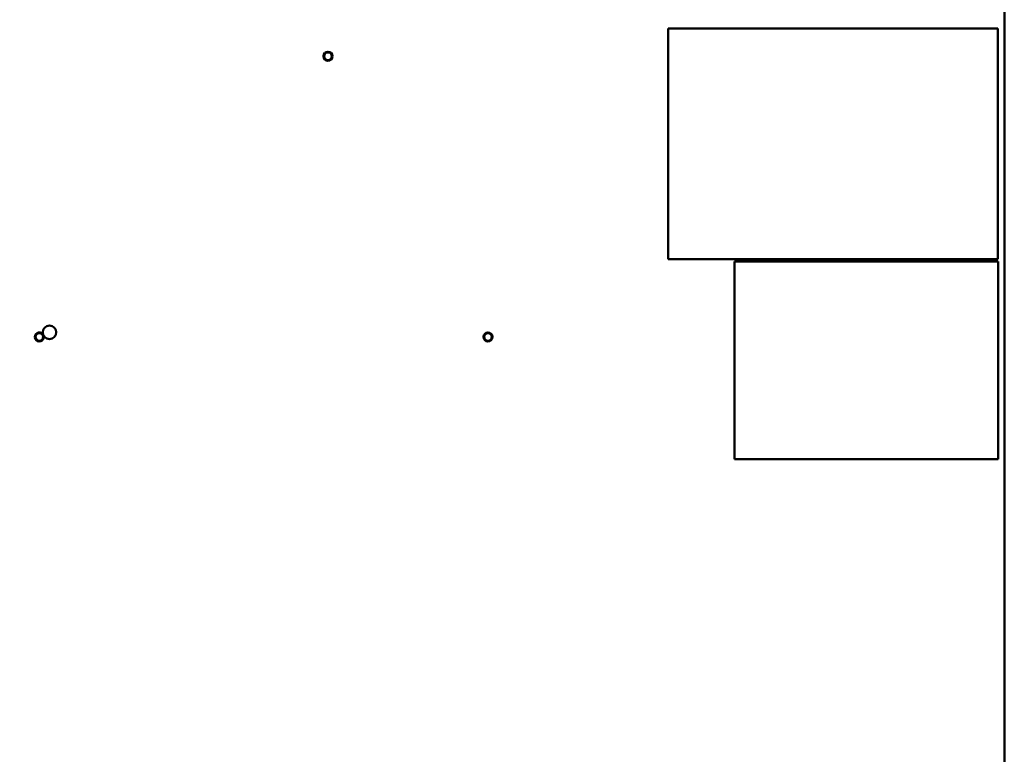
# Model space of a CAD drawing. Units: inches. Extents: x 3 to 151, y 2 to 117.
# Drawn here: x 78 to 93, y 48 to 59 of the extents above; entities that cross this region are included whole.
import ezdxf

# ---------------------------------------------------------------- set-up
doc = ezdxf.new("R2010")
doc.units = ezdxf.units.IN
doc.header["$LTSCALE"] = 7
doc.header["$MEASUREMENT"] = 0
doc.layers.add('Dimension (ANSI)', color=7, linetype='Continuous', lineweight=25)
doc.layers.add('Visible (ANSI)', color=7, linetype='Continuous', lineweight=50)
doc.styles.add('Note Text (ANSI)', font='tahoma.ttf')
doc.dimstyles.new('Default (ANSI)', dxfattribs={"dimscale": 7, "dimtxt": 0.12, "dimasz": 0.098425, "dimexe": 0.125, "dimexo": 0.0625, "dimgap": 0.031496, "dimtad": 0, "dimtih": 1, "dimtoh": 1, "dimrnd": 1e-08, "dimzin": 0, "dimdsep": 46, "dimtxsty": 'Note Text (ANSI)', "dimcen": 0.09, "dimdle": 0.393701, "dimclrd": 256, "dimclre": 256, "dimclrt": 256, "dimadec": 0, "dimazin": 1, "dimtfac": 1, "dimtofl": 0, "dimtmove": 0, "dimatfit": 3, "dimfxl": 1, "dimtolj": 1, "dimtzin": 4, "dimlwd": -1, "dimlwe": -1, "dimarcsym": 0})

# ---------------------------------------------------------------- blocks, each defined once
blk = doc.blocks.new('*D37')
at = {"layer": 'Defpoints', "color": 0, "transparency": 16777216}
for p in [(71.901, 87.858), (77.777, 87.858), (79.05, 31.608)]:
    blk.add_point(p, dxfattribs=at)
at = {"layer": 'Dimension (ANSI)', "transparency": 16777216}
for p, q in [((77.339, 87.858), (71.026, 87.858)), ((71.901, 87.169), (71.901, 60.391)), ((71.901, 32.297), (71.901, 59.075)), ((78.612, 31.608), (71.026, 31.608))]:
    blk.add_line(p, q, dxfattribs=at)
for points in [[(71.786, 87.169), (72.016, 87.169), (71.901, 87.858)], [(71.786, 32.297), (72.016, 32.297), (71.901, 31.608)]]:
    blk.add_solid(points, dxfattribs=at)
at = {"layer": 'Dimension (ANSI)', "transparency": 16777216, "insert": (70.53, 60.17), "char_height": 0.84, "attachment_point": 1, "style": 'Note Text (ANSI)'}
blk.add_mtext('\\A1;56.25', dxfattribs=at)

msp = doc.modelspace()

# ---------------------------------------------------------------- linework, layer by layer
at = {"layer": 'Visible (ANSI)'}
for p, q in [((93.141, 33.578), (93.141, 85.758)), ((88.044, 55.756), (88.044, 59.256)), ((88.044, 59.256), (93.044, 59.256)), ((93.044, 59.256), (93.044, 55.756)), ((93.044, 55.756), (88.044, 55.756)), ((89.052, 55.723), (93.049, 55.723)), ((89.052, 52.726), (89.052, 55.723)), ((93.049, 55.723), (93.049, 52.726)), ((93.049, 52.726), (89.052, 52.726))]:
    msp.add_line(p, q, dxfattribs=at)
for centre, radius in [((82.887, 58.836), 0.0685), ((82.887, 58.836), 0.0585), ((78.513, 54.578), 0.0585), ((85.313, 54.578), 0.0685), ((85.313, 54.578), 0.0585)]:
    msp.add_circle(centre, radius, dxfattribs=at)
for centre, radius, start, end in [((82.93, 58.908), 0.125, 208.5006, 210), ((82.93, 58.908), 0.125, 210, 216.1148), ((82.93, 58.908), 0.071, 187.7348, 196.0283), ((83.04, 58.906), 0.103, 194.9614, 214.3504), ((82.93, 58.908), 0.069, 283.2277, 291.7133), ((82.93, 58.908), 0.071, 282.9621, 291.2556), ((82.93, 58.908), 0.125, 262.8757, 270), ((82.93, 58.908), 0.125, 270, 270.4898), ((78.513, 54.578), 0.0685, 39.3234, 9.9884), ((78.561, 54.65), 0.071, 186.1812, 194.3875), ((78.666, 54.648), 0.103, 0, 180), ((78.666, 54.648), 0.103, 180, 0), ((85.356, 54.65), 0.071, 187.7348, 196.0283), ((78.561, 54.65), 0.125, 205.0442, 210), ((78.561, 54.65), 0.125, 210, 212.2268), ((78.561, 54.65), 0.125, 261.0458, 268.2284), ((78.561, 54.65), 0.0487, 283.333, 284.6741), ((78.561, 54.65), 0.071, 278.8851, 287.0914), ((85.356, 54.65), 0.125, 208.5006, 210), ((85.356, 54.65), 0.125, 210, 216.1148), ((85.356, 54.65), 0.125, 262.8757, 270), ((85.356, 54.65), 0.125, 270, 270.4898), ((85.466, 54.648), 0.103, 194.9614, 214.3504), ((85.356, 54.65), 0.0487, 283.333, 290.0402), ((85.356, 54.65), 0.071, 282.9621, 291.2556)]:
    msp.add_arc(centre, radius, start, end, dxfattribs=at)
for points, weights in [([(82.821, 58.846), (82.821, 58.847), (82.82, 58.849)], [6.46891632941, 6.46891632941, 6.46784308132]), ([(82.829, 58.833), (82.825, 58.84), (82.821, 58.846)], [6.44680252453, 6.46891632941, 6.46891632941]), ([(82.883, 58.895), (82.881, 58.899), (82.881, 58.905)], [0.967826926302, 0.960033598705, 0.96255695259]), ([(82.946, 58.863), (82.943, 58.862), (82.94, 58.861)], [0.973552428155, 0.966595041602, 0.963805969607]), ([(82.857, 58.783), (82.856, 58.785), (82.855, 58.787)], [6.00446903334, 6.02922698468, 6.05266518207]), ([(82.862, 58.783), (82.86, 58.783), (82.857, 58.783)], [6.05507012263, 6.03049900342, 6.00446903334]), ([(82.93, 58.783), (82.921, 58.783), (82.912, 58.783)], [6.46891632941, 6.46891632941, 6.43771985855]), ([(82.931, 58.783), (82.93, 58.783), (82.93, 58.783)], [6.468799361, 6.46891632941, 6.46891632941]), ([(78.514, 54.637), (78.512, 54.642), (78.512, 54.647)], [0.96479206452, 0.970333373475, 0.986640073029]), ([(85.309, 54.637), (85.307, 54.641), (85.307, 54.647)], [0.964629316058, 0.96995129684, 0.985804214591]), ([(78.452, 54.588), (78.45, 54.592), (78.447, 54.597)], [6.46891632941, 6.46891632941, 6.45787199764]), ([(78.455, 54.584), (78.454, 54.586), (78.452, 54.588)], [6.46634086725, 6.46891632941, 6.46891632941]), ([(78.557, 54.525), (78.547, 54.525), (78.538, 54.525)], [6.46731290261, 6.45984512217, 6.41759699214]), ([(78.572, 54.603), (78.569, 54.602), (78.567, 54.602)], [0.968122131792, 0.972430644995, 0.97974177684]), ([(85.247, 54.588), (85.247, 54.589), (85.246, 54.591)], [6.46891632941, 6.46891632941, 6.46784308132]), ([(85.255, 54.575), (85.251, 54.582), (85.247, 54.588)], [6.44680252453, 6.46891632941, 6.46891632941]), ([(85.283, 54.525), (85.282, 54.527), (85.281, 54.529)], [6.00446903334, 6.02922698468, 6.05266518207]), ([(85.288, 54.525), (85.286, 54.525), (85.283, 54.525)], [6.05507012263, 6.03049900342, 6.00446903334]), ([(85.356, 54.525), (85.347, 54.525), (85.338, 54.525)], [6.46891632941, 6.46891632941, 6.43771985856]), ([(85.357, 54.525), (85.356, 54.525), (85.356, 54.525)], [6.468799361, 6.46891632941, 6.46891632941]), ([(85.367, 54.603), (85.366, 54.603), (85.366, 54.603)], [0.968122131792, 0.968656791373, 0.96923768906])]:
    msp.add_rational_spline(points, weights, degree=2, dxfattribs=at)
for points in [[(82.867, 58.891), (82.867, 58.895), (82.866, 58.898), (82.866, 58.901)], [(82.944, 58.849), (82.947, 58.849), (82.95, 58.85), (82.953, 58.85)], [(78.501, 54.636), (78.501, 54.639), (78.5, 54.642), (78.5, 54.646)], [(78.572, 54.603), (78.572, 54.603), (78.573, 54.603), (78.573, 54.603)], [(85.367, 54.603), (85.369, 54.603), (85.371, 54.603), (85.373, 54.603)], [(85.381, 54.589), (85.378, 54.588), (85.374, 54.587), (85.371, 54.586)]]:
    msp.add_open_spline(points, degree=3, dxfattribs=at)
for points, knots in [([(82.947, 58.862), (82.946, 58.861), (82.945, 58.861), (82.943, 58.861), (82.942, 58.86), (82.941, 58.86)], [0.344879741, 0.344879741, 0.344879741, 0.344879741, 0.346223401, 0.346223401, 0.347955524, 0.347955524, 0.347955524, 0.347955524]), ([(85.297, 54.634), (85.296, 54.635), (85.296, 54.635), (85.296, 54.638), (85.295, 54.641), (85.295, 54.644)], [0.225339911, 0.225339911, 0.225339911, 0.225339911, 0.22583275, 0.22583275, 0.233619193, 0.233619193, 0.233619193, 0.233619193]), ([(78.581, 54.587), (78.579, 54.587), (78.577, 54.586), (78.574, 54.586), (78.573, 54.586), (78.571, 54.585)], [0.11335293, 0.11335293, 0.11335293, 0.11335293, 0.12189712, 0.12189712, 0.12813462, 0.12813462, 0.12813462, 0.12813462])]:
    msp.add_open_spline(points, degree=3, knots=knots, dxfattribs=at)

# ---------------------------------------------------------------- dimensions: what is measured, and where the dimension line sits
at = {"layer": 'Dimension (ANSI)'}
dim = msp.add_linear_dim(base=(71.901, 87.858), p1=(79.05, 31.608), p2=(77.777, 87.858), angle=90, dimstyle='Default (ANSI)', override={"dimgap": 0.031496, "dimdec": 2, "dimtol": 0, "dimlim": 0, "dimtp": 0, "dimtm": 0, "dimtdec": 2, "dimatfit": 1}, dxfattribs=at)
dim.commit()
dim.dimension.update_dxf_attribs({"geometry": '*D37', "text_midpoint": (71.901, 59.733), "dimtype": 160})

doc.saveas('drawing.dxf')
